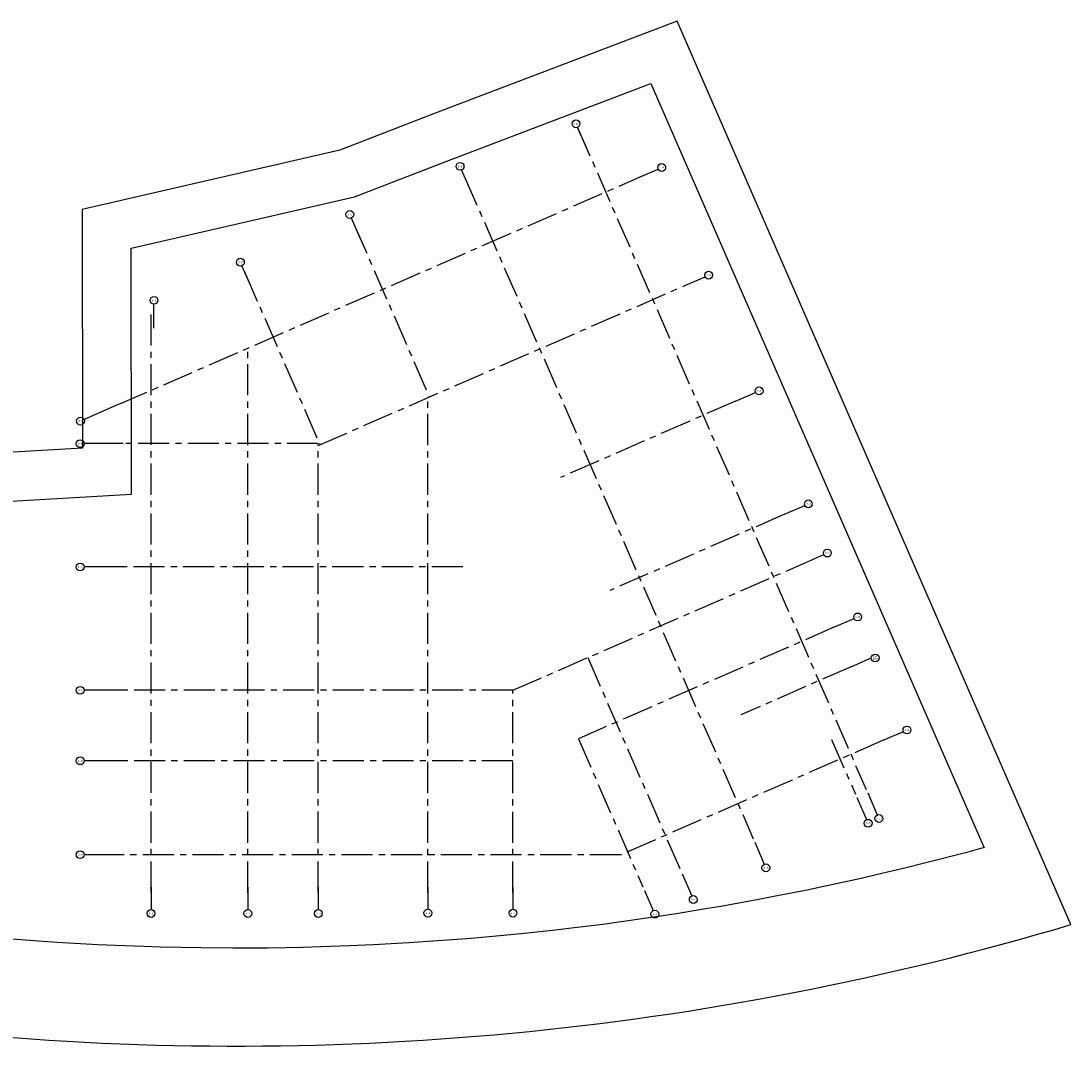
# Model space of a CAD drawing. Units: millimetres. Extents: x 47030 to 2596536, y -537833 to 2310925.
# Drawn here: x 444859 to 552200, y 2024818 to 2129656 of the extents above; entities that cross this region are included whole.
import ezdxf
from ezdxf.enums import TextEntityAlignment as Align

# ---------------------------------------------------------------- set-up
doc = ezdxf.new("R2010")
doc.units = ezdxf.units.MM
doc.header["$LTSCALE"] = 100
doc.linetypes.add('CENTER', pattern=[50.8, 31.75, -6.35, 6.35, -6.35])
for name, color, linetype in [('AXIS_TEXT', 7, 'Continuous'), ('RD', 2, 'Continuous'), ('建-幕墙', 140, 'Continuous'), ('建-符号', 13, 'Continuous'), ('建-轴线', 1, 'CENTER')]:
    doc.layers.add(name, color=color, linetype=linetype)
doc.styles.add('_TCH_AXIS', font='COMPLEX', dxfattribs={"bigfont": 'GBCBIG'})
doc.styles.add('COMPLEX', font='COMPLEX')

# ---------------------------------------------------------------- blocks, each defined once
blk = doc.blocks.new('红线及退界线')
at = {"layer": 'Defpoints', "color": 10, "ltscale": 0.0001}
blk.add_lwpolyline([(-328931, -94178), (-210569, -90688, -0.0325161), (-193489, -91296), (-75138, -103235, 0.0976558), (40270, -92338), (40270, -92338), (0, 0), (-24894, -9494), (-34462, -13182), (-60824, -19249), (-60770, -43641), (-94440, -45605), (-129796, -43364), (-128669, -33928), (-155897, -33325), (-155684, -28131), (-215014, -28131), (-260234, -27098)], format="xyb", dxfattribs=at)
at = {"layer": 'Defpoints', "color": 160, "ltscale": 0.0001}
blk.add_lwpolyline([(-94452, -50613), (-55759, -48357), (-55814, -23227), (-32994, -17975), (-23104, -14163), (-2676, -6372), (31386, -84474, -0.0016874), (29499, -84984), (25150, -86101), (23413, -86527), (20500, -87219), (18815, -87611), (14825, -88482), (13115, -88835), (10242, -89409), (8527, -89741), (4476, -90474), (2713, -90771), (-70, -91223), (-1921, -91510), (-5971, -92094), (-7601, -92306), (-10528, -92673), (-12419, -92895), (-15943, -93273), (-16678, -93351), (-17745, -93448), (-21057, -93744), (-22953, -93895), (-25956, -94109), (-27433, -94208), (-31026, -94404), (-33482, -94508), (-36410, -94610), (-38213, -94664), (-41810, -94726), (-45408, -94744), (-48607, -94721), (-52801, -94640), (-54487, -94586), (-57449, -94475), (-59206, -94396), (-63390, -94164), (-64823, -94064), (-67935, -93836)], format="xyb", dxfattribs=at)
blk = doc.blocks.new('_AXISO')
blk.add_circle((0, 0), 0.5)
at = {"layer": 'AXIS_TEXT', "style": 'COMPLEX', "width": 1.041667}
blk.add_attdef('A', text='', height=0.56, dxfattribs=at).set_placement((-0.25, -0.28), (0.25, -0.28), align=Align.FIT)
blk = doc.blocks.new('A$C2c1e3e1a')
at = {"layer": '建-符号'}
for p, q in [((-3548, 72257), (-4447, 74320)), ((-15397, 67907), (-16296, 69970)), ((1731, 69159), (3793, 70059)), ((-26671, 62990), (-27571, 65053)), ((-37854, 58113), (-38753, 60175)), ((6528, 58160), (8591, 59059)), ((-47750, 53797), (-47751, 56251)), ((11685, 46335), (13748, 47235)), ((-51400, 45986), (-54892, 44463)), ((-50892, 42000), (-54892, 42000)), ((16723, 34786), (18785, 35686)), ((18874, 29852), (20723, 30659)), ((-50892, 29400), (-54892, 29400)), ((21760, 23237), (23822, 24136)), ((23519, 19204), (25581, 20103)), ((-50892, 16800), (-54892, 16800)), ((26797, 11687), (28859, 12587)), ((-50892, 9600), (-54892, 9600)), ((24117, 5827), (25097, 3579)), ((25216, 6307), (26197, 4058)), ((13667, 1270), (14648, -979)), ((-50892, 0), (-54892, 0)), ((6243, -1968), (7223, -4217)), ((-48051, -3327), (-48051, -5609)), ((-38150, -3328), (-38150, -5610)), ((-30950, -3328), (-30950, -5610)), ((-19750, -3329), (-19750, -5571)), ((-11050, -3330), (-11050, -5571)), ((2393, -3648), (3292, -5710))]:
    blk.add_line(p, q, dxfattribs=at)
at = {"layer": '建-轴线'}
for p, q in [((-4447, 74320), (25056, 6674)), ((-51400, 45986), (1731, 69158)), ((-15996, 69282), (13507, 1636)), ((-27271, 64365), (-19595, 46766)), ((-38453, 59488), (-30778, 41889)), ((-30950, 41814), (6528, 58160)), ((-48050, -3856), (-48050, 55302)), ((-38150, -3857), (-38150, 51765)), ((-19750, -3858), (-19750, 46698)), ((11685, 46335), (-6189, 38540)), ((-30950, 42000), (-51400, 42000)), ((-30950, -3857), (-30950, 42000)), ((16723, 34786), (-1151, 26990)), ((-16183, 29400), (-51400, 29400)), ((-11050, 16800), (18875, 29852)), ((21760, 23237), (-4363, 11843)), ((-3399, 20137), (6083, -1602)), ((23519, 19204), (12244, 14286)), ((-11050, 16800), (-51400, 16800)), ((-11050, -3859), (-11050, 16800)), ((-4363, 11843), (2233, -3281)), ((26797, 11687), (0, 0)), ((21518, 11785), (23957, 6194)), ((-11050, 9600), (-51400, 9600)), ((0, 0), (-51400, 0))]:
    blk.add_line(p, q, dxfattribs=at)
at = {"layer": '建-符号'}
ref = blk.add_blockref('_AXISO', (-4607, 74686), dxfattribs=dict(at, xscale=800, yscale=800, zscale=800))
ref.add_attrib('A', '3-10', dxfattribs={"layer": 'AXIS_TEXT', "height": 149.1, "rotation": 359.99811, "style": '_TCH_AXIS', "width": 1.027027}).set_placement((-4877, 74612), (-4337, 74612), align=Align.FIT)
ref = blk.add_blockref('_AXISO', (-16456, 70337), dxfattribs=dict(at, xscale=800, yscale=800, zscale=800))
ref.add_attrib('A', '3-8', dxfattribs={"layer": 'AXIS_TEXT', "height": 185, "rotation": 359.99811, "style": '_TCH_AXIS', "width": 1.016949}).set_placement((-16721, 70244), (-16192, 70244), align=Align.FIT)
ref = blk.add_blockref('_AXISO', (4160, 70218), dxfattribs=dict(at, xscale=800, yscale=800, zscale=800))
ref.add_attrib('A', "3'-H", dxfattribs={"layer": 'AXIS_TEXT', "height": 190.8, "rotation": 359.99811, "style": '_TCH_AXIS', "width": 0.783243}).set_placement((3897, 70123), (4423, 70123), align=Align.FIT)
ref = blk.add_blockref('_AXISO', (-27731, 65419), dxfattribs=dict(at, xscale=800, yscale=800, zscale=800))
ref.add_attrib('A', '3-6', dxfattribs={"layer": 'AXIS_TEXT', "height": 187.8, "rotation": 359.99811, "style": '_TCH_AXIS'}).set_placement((-27994, 65325), (-27467, 65325), align=Align.FIT)
ref = blk.add_blockref('_AXISO', (-38913, 60542), dxfattribs=dict(at, xscale=800, yscale=800, zscale=800))
ref.add_attrib('A', "3-3'", dxfattribs={"layer": 'AXIS_TEXT', "height": 193.2, "rotation": 359.99811, "style": '_TCH_AXIS', "width": 0.865455}).set_placement((-39176, 60445), (-38650, 60445), align=Align.FIT)
ref = blk.add_blockref('_AXISO', (8957, 59219), dxfattribs=dict(at, xscale=800, yscale=800, zscale=800))
ref.add_attrib('A', "3'-G", dxfattribs={"layer": 'AXIS_TEXT', "height": 188.3, "rotation": 359.99811, "style": '_TCH_AXIS', "width": 0.816667}).set_placement((8694, 59125), (9221, 59125), align=Align.FIT)
ref = blk.add_blockref('_AXISO', (-47751, 56651), dxfattribs=dict(at, xscale=800, yscale=800, zscale=800))
ref.add_attrib('A', '3-1', dxfattribs={"layer": 'AXIS_TEXT', "height": 213.2, "rotation": 359.99811, "style": '_TCH_AXIS', "width": 0.944444}).set_placement((-48010, 56545), (-47492, 56544), align=Align.FIT)
ref = blk.add_blockref('_AXISO', (14114, 47395), dxfattribs=dict(at, xscale=800, yscale=800, zscale=800))
ref.add_attrib('A', "3'-F", dxfattribs={"layer": 'AXIS_TEXT', "height": 193.2, "rotation": 359.99811, "style": '_TCH_AXIS', "width": 0.816}).set_placement((13852, 47298), (14377, 47298), align=Align.FIT)
ref = blk.add_blockref('_AXISO', (-55258, 44303), dxfattribs=dict(at, xscale=800, yscale=800, zscale=800))
ref.add_attrib('A', "3'-G", dxfattribs={"layer": 'AXIS_TEXT', "height": 188.3, "rotation": 359.99811, "style": '_TCH_AXIS', "width": 0.816667}).set_placement((-55522, 44209), (-54995, 44209), align=Align.FIT)
ref = blk.add_blockref('_AXISO', (-55292, 42000), dxfattribs=dict(at, xscale=800, yscale=800, zscale=800))
ref.add_attrib('A', '3-E', dxfattribs={"layer": 'AXIS_TEXT', "height": 187.8, "rotation": 359.99811, "style": '_TCH_AXIS', "width": 0.967213}).set_placement((-55555, 41906), (-55028, 41906), align=Align.FIT)
ref = blk.add_blockref('_AXISO', (19152, 35845), dxfattribs=dict(at, xscale=800, yscale=800, zscale=800))
ref.add_attrib('A', "3'-E", dxfattribs={"layer": 'AXIS_TEXT', "height": 193.2, "rotation": 359.99811, "style": '_TCH_AXIS', "width": 0.816}).set_placement((18889, 35749), (19414, 35749), align=Align.FIT)
ref = blk.add_blockref('_AXISO', (21090, 30819), dxfattribs=dict(at, xscale=800, yscale=800, zscale=800))
ref.add_attrib('A', "3'-C", dxfattribs={"layer": 'AXIS_TEXT', "height": 190.8, "rotation": 359.99811, "style": '_TCH_AXIS', "width": 0.84}).set_placement((20827, 30723), (21353, 30723), align=Align.FIT)
ref = blk.add_blockref('_AXISO', (-55292, 29400), dxfattribs=dict(at, xscale=800, yscale=800, zscale=800))
ref.add_attrib('A', '3-D', dxfattribs={"layer": 'AXIS_TEXT', "height": 185, "rotation": 359.99811, "style": '_TCH_AXIS', "width": 0.967742}).set_placement((-55556, 29308), (-55027, 29307), align=Align.FIT)
ref = blk.add_blockref('_AXISO', (24189, 24296), dxfattribs=dict(at, xscale=800, yscale=800, zscale=800))
ref.add_attrib('A', "3'-B", dxfattribs={"layer": 'AXIS_TEXT', "height": 188.3, "rotation": 359.99811, "style": '_TCH_AXIS', "width": 0.828169}).set_placement((23925, 24202), (24452, 24202), align=Align.FIT)
ref = blk.add_blockref('_AXISO', (25981, 20103), dxfattribs=dict(at, xscale=800, yscale=800, zscale=800))
ref.add_attrib('A', "1/3'-A", dxfattribs={"layer": 'AXIS_TEXT', "height": 452.5, "rotation": 359.99811, "style": '_TCH_AXIS', "width": 0.192661}).set_placement((25755, 19877), (26207, 19877), align=Align.FIT)
ref = blk.add_blockref('_AXISO', (-55292, 16800), dxfattribs=dict(at, xscale=800, yscale=800, zscale=800))
ref.add_attrib('A', '3-C', dxfattribs={"layer": 'AXIS_TEXT', "height": 182.3, "rotation": 359.99811, "style": '_TCH_AXIS', "width": 1.016667}).set_placement((-55556, 16709), (-55027, 16709), align=Align.FIT)
ref = blk.add_blockref('_AXISO', (29226, 12747), dxfattribs=dict(at, xscale=800, yscale=800, zscale=800))
ref.add_attrib('A', "3'-A", dxfattribs={"layer": 'AXIS_TEXT', "height": 186, "rotation": 359.99811, "style": '_TCH_AXIS', "width": 0.828333}).set_placement((28962, 12654), (29490, 12654), align=Align.FIT)
ref = blk.add_blockref('_AXISO', (-55292, 9600), dxfattribs=dict(at, xscale=800, yscale=800, zscale=800))
ref.add_attrib('A', '3-B', dxfattribs={"layer": 'AXIS_TEXT', "height": 185, "rotation": 359.99811, "style": '_TCH_AXIS', "width": 0.967742}).set_placement((-55556, 9508), (-55027, 9507), align=Align.FIT)
ref = blk.add_blockref('_AXISO', (25257, 3212), dxfattribs=dict(at, xscale=800, yscale=800, zscale=800))
ref.add_attrib('A', '3-9', dxfattribs={"layer": 'AXIS_TEXT', "height": 187.8, "rotation": 359.99811, "style": '_TCH_AXIS'}).set_placement((24993, 3118), (25521, 3118), align=Align.FIT)
ref = blk.add_blockref('_AXISO', (26357, 3692), dxfattribs=dict(at, xscale=800, yscale=800, zscale=800))
ref.add_attrib('A', '3-10', dxfattribs={"layer": 'AXIS_TEXT', "height": 149.1, "rotation": 359.99811, "style": '_TCH_AXIS', "width": 1.027027}).set_placement((26087, 3617), (26627, 3617), align=Align.FIT)
ref = blk.add_blockref('_AXISO', (-55292, 0), dxfattribs=dict(at, xscale=800, yscale=800, zscale=800))
ref.add_attrib('A', '3-A', dxfattribs={"layer": 'AXIS_TEXT', "height": 179.7, "rotation": 359.99811, "style": '_TCH_AXIS', "width": 0.984127}).set_placement((-55557, -90), (-55026, -90), align=Align.FIT)
ref = blk.add_blockref('_AXISO', (14808, -1345), dxfattribs=dict(at, xscale=800, yscale=800, zscale=800))
ref.add_attrib('A', '3-8', dxfattribs={"layer": 'AXIS_TEXT', "height": 185, "rotation": 359.99811, "style": '_TCH_AXIS', "width": 1.016949}).set_placement((14543, -1438), (15072, -1438), align=Align.FIT)
ref = blk.add_blockref('_AXISO', (7383, -4584), dxfattribs=dict(at, xscale=800, yscale=800, zscale=800))
ref.add_attrib('A', '3-7', dxfattribs={"layer": 'AXIS_TEXT', "height": 185, "rotation": 359.99811, "style": '_TCH_AXIS', "width": 1.016949}).set_placement((7119, -4676), (7647, -4676), align=Align.FIT)
ref = blk.add_blockref('_AXISO', (-48051, -6009), dxfattribs=dict(at, xscale=800, yscale=800, zscale=800))
ref.add_attrib('A', '3-1', dxfattribs={"layer": 'AXIS_TEXT', "height": 213.2, "rotation": 359.99811, "style": '_TCH_AXIS', "width": 0.944444}).set_placement((-48310, -6115), (-47792, -6115), align=Align.FIT)
ref = blk.add_blockref('_AXISO', (-38150, -6010), dxfattribs=dict(at, xscale=800, yscale=800, zscale=800))
ref.add_attrib('A', '3-2', dxfattribs={"layer": 'AXIS_TEXT', "height": 185, "rotation": 359.99811, "style": '_TCH_AXIS', "width": 1.016949}).set_placement((-38414, -6102), (-37886, -6102), align=Align.FIT)
ref = blk.add_blockref('_AXISO', (-30950, -6010), dxfattribs=dict(at, xscale=800, yscale=800, zscale=800))
ref.add_attrib('A', '3-3', dxfattribs={"layer": 'AXIS_TEXT', "height": 185, "rotation": 359.99811, "style": '_TCH_AXIS', "width": 1.016949}).set_placement((-31215, -6103), (-30686, -6103), align=Align.FIT)
ref = blk.add_blockref('_AXISO', (-19750, -5971), dxfattribs=dict(at, xscale=800, yscale=800, zscale=800))
ref.add_attrib('A', '3-4', dxfattribs={"layer": 'AXIS_TEXT', "height": 182.3, "rotation": 359.99811, "style": '_TCH_AXIS'}).set_placement((-20015, -6062), (-19485, -6062), align=Align.FIT)
ref = blk.add_blockref('_AXISO', (-11050, -5971), dxfattribs=dict(at, xscale=800, yscale=800, zscale=800))
ref.add_attrib('A', '3-5', dxfattribs={"layer": 'AXIS_TEXT', "height": 185, "rotation": 359.99811, "style": '_TCH_AXIS', "width": 1.016949}).set_placement((-11315, -6064), (-10786, -6064), align=Align.FIT)
ref = blk.add_blockref('_AXISO', (3452, -6077), dxfattribs=dict(at, xscale=800, yscale=800, zscale=800))
ref.add_attrib('A', '3-6', dxfattribs={"layer": 'AXIS_TEXT', "height": 187.8, "rotation": 359.99811, "style": '_TCH_AXIS'}).set_placement((3188, -6170), (3716, -6170), align=Align.FIT)

msp = doc.modelspace()

# ---------------------------------------------------------------- block references
at = {"layer": 'RD'}
msp.add_blockref('红线及退界线', (511929.8, 2129656.1), dxfattribs=at)
at = {"layer": '建-幕墙'}
msp.add_blockref('A$C2c1e3e1a', (506201.2, 2044467.8), dxfattribs=at)
at = {"layer": '建-轴线'}
msp.add_blockref('A$C2c1e3e1a', (506201.2, 2044467.8), dxfattribs=at)

doc.saveas('drawing.dxf')
